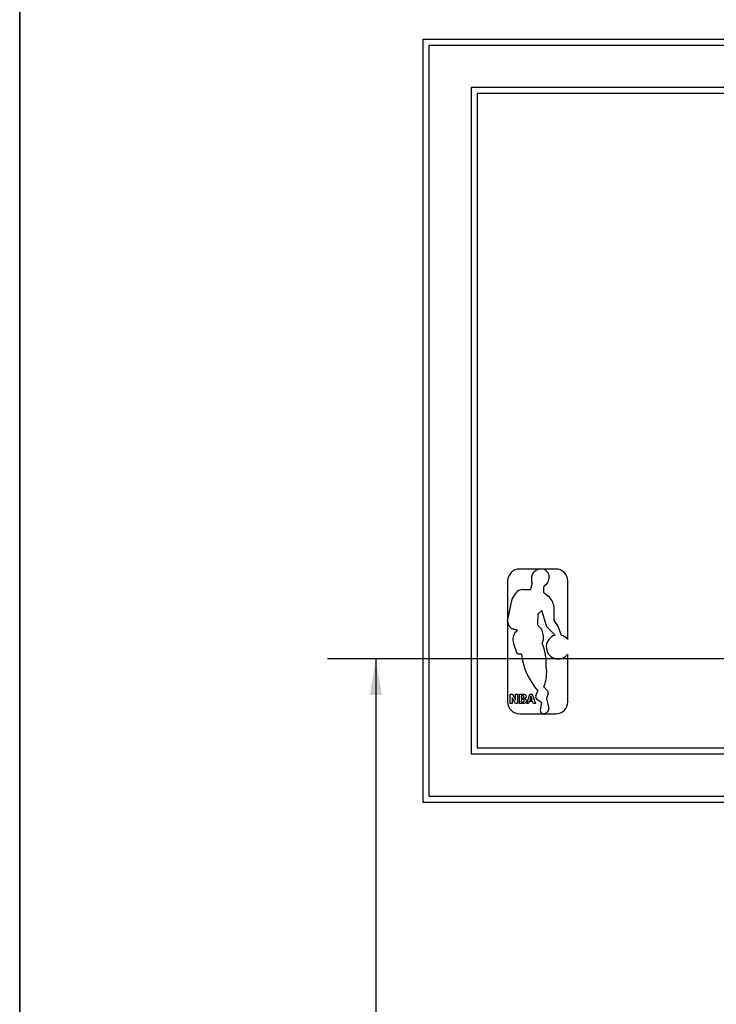
# Model space of a CAD drawing. Units: inches. Extents: x 0.2 to 17.3, y 0.1 to 10.6.
# Drawn here: x 0.5 to 2.3, y 5.5 to 8 of the extents above; entities that cross this region are included whole.
import ezdxf

# ---------------------------------------------------------------- set-up
doc = ezdxf.new("R2010")
doc.units = ezdxf.units.IN
doc.header["$MEASUREMENT"] = 0
doc.layers.add('FORMAT', color=7, linetype='Continuous')
doc.styles.add('SLDTEXTSTYLE2', font='TXT', dxfattribs={"width": 0.7})
doc.dimstyles.new('SLDDIMSTYLE0', dxfattribs={"dimtxt": 0.080892, "dimasz": 0.09375, "dimexe": 0, "dimexo": 0.0625, "dimgap": 0.020223, "dimtad": 0, "dimlfac": 16, "dimrnd": 1e-09, "dimzin": 12, "dimdsep": 46, "dimlunit": 5, "dimtxsty": 'SLDTEXTSTYLE2', "dimsah": 1, "dimcen": 0.09, "dimadec": 0, "dimazin": 3, "dimtfac": 1, "dimtofl": 0, "dimtmove": 0, "dimatfit": 3, "dimfxl": 0, "dimfrac": 2, "dimtolj": 1, "dimtzin": 12, "dimarcsym": 0})

# ---------------------------------------------------------------- blocks, each defined once
blk = doc.blocks.new('_D_4')
at = {"layer": 'FORMAT', "color": 7}
for p, q in [((2.9834, 6.3786), (1.298, 6.3786)), ((1.423, 6.3786), (1.423, 5.447)), ((1.2857, 5.3799), (1.2857, 5.4051)), ((1.2857, 5.4051), (1.4143, 5.4051)), ((1.4143, 5.4051), (1.4143, 5.3799)), ((1.2857, 4.7523), (1.2857, 4.7271)), ((1.4143, 4.7271), (1.4143, 4.7523)), ((1.2857, 4.7271), (1.4143, 4.7271)), ((1.423, 3.7536), (1.423, 4.6851)), ((1.7123, 3.7536), (1.298, 3.7536))]:
    blk.add_line(p, q, dxfattribs=at)
for points in [[(1.423, 6.3786), (1.4074, 6.2848), (1.4386, 6.2848)], [(1.423, 3.7536), (1.4386, 3.8473), (1.4074, 3.8473)]]:
    blk.add_solid(points, dxfattribs=at)
at = {"layer": 'FORMAT', "color": 7, "char_height": 0.08333, "attachment_point": 1, "rotation": 90, "style": 'SLDTEXTSTYLE2'}
for s, insert in [('1066.80mm', (1.3069, 4.7523)), ('RIM HEIGHT', (1.4522, 4.731)), ('FROM DECK', (1.5808, 4.728)), ('42"', (1.1615, 4.9734))]:
    blk.add_mtext(s, dxfattribs=dict(at, insert=insert))

msp = doc.modelspace()

# ---------------------------------------------------------------- linework, layer by layer
at = {"color": 7, "linetype": 'Continuous', "lineweight": 25}
for p, q in [((1.5450845, 7.98404664), (1.5450845, 6.00748417)), ((4.52164689, 7.98404664), (1.5450845, 7.98404664)), ((1.56070945, 7.96842184), (1.56070945, 6.02310912)), ((4.50602194, 7.96842184), (1.56070945, 7.96842184)), ((4.39664697, 7.85904673), (1.67008442, 7.85904673)), ((1.67008442, 7.85904673), (1.67008442, 6.13248423)), ((2.56070944, 7.84342163), (1.68570952, 7.84342163)), ((1.68570952, 7.84342163), (1.68570952, 6.14810918)), ((1.85279832, 6.61139039), (1.79586576, 6.61139039)), ((1.8896157, 6.61139039), (1.85279832, 6.61139039)), ((1.76461571, 6.58014049), (1.76461571, 6.47601628)), ((1.80378025, 6.55846164), (1.82462559, 6.55846164)), ((1.82462559, 6.55846164), (1.82830278, 6.57333318)), ((1.85729984, 6.56397273), (1.85729984, 6.55160916)), ((1.92086568, 6.42845605), (1.92086568, 6.58014049)), ((1.76461571, 6.47601628), (1.77669929, 6.53344324)), ((1.77669929, 6.53344324), (1.78617488, 6.5486785)), ((1.85729984, 6.55160916), (1.86982099, 6.54107246)), ((1.8848496, 6.51363438), (1.8848496, 6.47819308)), ((1.84293928, 6.49403817), (1.84232446, 6.46825301)), ((1.85340588, 6.50401726), (1.84293928, 6.49403817)), ((1.86663403, 6.4614897), (1.85340588, 6.50401726)), ((1.76461571, 6.47601628), (1.76461571, 6.26764055)), ((1.84232446, 6.46825301), (1.84484475, 6.46328165)), ((1.84484475, 6.46328165), (1.85224481, 6.45551985)), ((1.88748913, 6.43961579), (1.86663403, 6.4614897)), ((1.8848496, 6.47819308), (1.89598829, 6.4614897)), ((1.89598829, 6.4614897), (1.90345582, 6.43988829)), ((1.79005314, 6.45258684), (1.78002037, 6.45550078)), ((1.78636158, 6.44889499), (1.79005314, 6.45258684)), ((1.85224481, 6.45551985), (1.85647602, 6.43864252)), ((1.85647602, 6.43864252), (1.85647602, 6.42784387)), ((1.79003671, 6.39062558), (1.7797354, 6.41929712)), ((1.85647602, 6.42784387), (1.85436038, 6.41928773)), ((1.80031485, 6.39062558), (1.79003671, 6.39062558)), ((1.92086568, 6.26764055), (1.92086568, 6.39063145)), ((1.8584249, 6.30585059), (1.8675039, 6.29677144)), ((1.77139251, 6.28732944), (1.77713767, 6.28732944)), ((1.77139251, 6.26301708), (1.77139251, 6.28732944)), ((1.77605529, 6.27847235), (1.77605529, 6.26301708)), ((1.78474049, 6.26301708), (1.77616455, 6.27826936)), ((1.77713767, 6.28732944), (1.78510994, 6.27315398)), ((1.78538054, 6.28732944), (1.79004317, 6.28732944)), ((1.78538054, 6.27122358), (1.78538054, 6.28732944)), ((1.79004317, 6.28732944), (1.79004317, 6.26301708)), ((1.79503887, 6.28732944), (1.80445777, 6.28732944)), ((1.79503887, 6.26301708), (1.79503887, 6.28732944)), ((1.80409352, 6.28299989), (1.80003457, 6.28299989)), ((1.80003457, 6.28299989), (1.80003457, 6.27767097)), ((1.80003457, 6.27767097), (1.80417155, 6.27767097)), ((1.8146053, 6.26301708), (1.82228614, 6.28732944)), ((1.82501293, 6.28262502), (1.82210398, 6.27267527)), ((1.82228614, 6.28732944), (1.82855673, 6.28732944)), ((1.82813521, 6.27267527), (1.82501293, 6.28262502)), ((1.82855673, 6.28732944), (1.83675281, 6.26301708)), ((1.83758036, 6.28292011), (1.84274788, 6.2958894)), ((1.86947523, 6.28904454), (1.86548315, 6.27545926)), ((1.77605529, 6.26301708), (1.77139251, 6.26301708)), ((1.79004317, 6.26301708), (1.78474049, 6.26301708)), ((1.80551933, 6.26301708), (1.79503887, 6.26301708)), ((1.80452024, 6.27334142), (1.80003457, 6.27334142)), ((1.80003457, 6.27334142), (1.80003457, 6.26734663)), ((1.80003457, 6.26734663), (1.80450463, 6.26734663)), ((1.81910138, 6.26301708), (1.8146053, 6.26301708)), ((1.8208134, 6.26834572), (1.81910138, 6.26301708)), ((1.82948827, 6.26834572), (1.8208134, 6.26834572)), ((1.82210398, 6.27267527), (1.82813521, 6.27267527)), ((1.83130435, 6.26301708), (1.82948827, 6.26834572)), ((1.83675281, 6.26301708), (1.83130435, 6.26301708)), ((1.85340588, 6.26427518), (1.8402867, 6.27367845)), ((1.84950393, 6.24690183), (1.85340588, 6.26427518)), ((1.86548315, 6.27545926), (1.87148923, 6.24993017)), ((1.79586576, 6.23639035), (1.8578136, 6.23639152)), ((1.85797413, 6.23639035), (1.8896157, 6.23639035)), ((1.67008442, 6.13248423), (2.87711569, 6.13248423)), ((1.68570952, 6.14810918), (2.56070944, 6.14810918)), ((1.56070945, 6.02310912), (4.50602194, 6.02310912)), ((1.5450845, 6.00748417), (4.52164689, 6.00748417))]:
    msp.add_line(p, q, dxfattribs=at)
for centre, radius, start, end in [((1.7958657, 6.58014044), 0.03125, 90, 180), ((1.85279832, 6.58163292), 0.02975752, 90, 127.32632675), ((1.85279832, 6.5926383), 0.01875214, 42.45396353, 90), ((1.8896157, 6.58014044), 0.03125, 0, 90), ((1.85887269, 6.58501742), 0.03272678, 159.38568642, 200.91774894), ((1.84673654, 6.58958256), 0.01976042, 127.32632675, 159.38568642), ((1.84976276, 6.58986121), 0.02286637, 325.02481952, 42.45396353), ((1.80378028, 6.53772906), 0.0207326, 90, 148.12067907), ((1.80457058, 6.62147595), 0.07801911, 312.52020562, 325.02481952), ((1.84198089, 6.50798876), 0.04323885, 7.50247519, 49.91920871), ((1.78597907, 6.47601633), 0.02136338, 180, 253.8043142), ((1.80638486, 6.42887176), 0.02831728, 135, 199.76267258), ((1.89598828, 6.40954377), 0.03125, 105.78168104, 322.75713565), ((1.89598828, 6.40954377), 0.03125, 37.24286435, 76.17478874), ((1.70456612, 6.36248513), 0.16020257, 358.88351482, 20.76692806), ((1.97953194, 6.41402721), 0.18073845, 187.43944791, 220.8165223), ((1.76400364, 6.34411914), 0.1018816, 337.93741581, 8.60541862), ((1.84483799, 6.2800283), 0.0078125, 158.27588835, 234.36880505), ((1.86197964, 6.29124715), 0.0078125, 343.62442176, 45), ((1.79586521, 6.26763996), 0.03124952, 179.99911798, 270.00088202), ((1.8896157, 6.26764044), 0.03125, 270, 0), ((1.85791599, 6.24501242), 0.00862164, 167.34184117, 269.31935656), ((1.85797412, 6.24990559), 0.01351515, 270, 0.10470804)]:
    msp.add_arc(centre, radius, start, end, dxfattribs=at)
for points, knots in [([(1.77616455, 6.27826936), (1.77614443, 6.27830746), (1.77610854, 6.27837541), (1.77607154, 6.27844276), (1.77605529, 6.27847235)], [0, 0, 0, 0, 0.5606914648, 1, 1, 1, 1]), ([(1.80702844, 6.28042915), (1.8069942, 6.280847), (1.8069259, 6.28168044), (1.8058104, 6.28279981), (1.80474481, 6.28292399), (1.80409352, 6.28299989)], [0, 0, 0, 0, 0.2810444623, 0.5605774442, 1, 1, 1, 1]), ([(1.80417155, 6.27767097), (1.80459313, 6.27770147), (1.80543441, 6.27776235), (1.80641936, 6.27848047), (1.80695867, 6.27943955), (1.80700517, 6.28009909), (1.80702844, 6.28042915)], [0, 0, 0, 0, 0.2802516821, 0.5592449108, 0.7794280558, 1, 1, 1, 1]), ([(1.80445777, 6.28732944), (1.80556409, 6.28730242), (1.80776357, 6.28724869), (1.81065678, 6.28592237), (1.81238669, 6.28354121), (1.81258908, 6.28180956), (1.81269022, 6.28094424)], [0, 0, 0, 0, 0.2815464398, 0.5597406364, 0.7799985773, 1, 1, 1, 1]), ([(1.81269022, 6.28094424), (1.81260084, 6.28022237), (1.81242191, 6.27877718), (1.8111653, 6.27713511), (1.80963612, 6.27602388), (1.80850494, 6.27585575), (1.80793915, 6.27577166)], [0, 0, 0, 0, 0.2795223681, 0.5596069724, 0.779724451, 1, 1, 1, 1]), ([(1.78510994, 6.27315398), (1.7851755, 6.27279604), (1.78529266, 6.27215626), (1.78535367, 6.2715088), (1.78538054, 6.27122358)], [0, 0, 0, 0, 0.5594739134, 1, 1, 1, 1]), ([(1.80450463, 6.26734663), (1.80496971, 6.26737793), (1.8058973, 6.26744034), (1.80702088, 6.26818566), (1.80761914, 6.26925103), (1.80766942, 6.26997956), (1.80769459, 6.27034417)], [0, 0, 0, 0, 0.2804929237, 0.5594225214, 0.779499888, 1, 1, 1, 1]), ([(1.80769459, 6.27034417), (1.8076477, 6.27080604), (1.807554, 6.27172919), (1.80667841, 6.27274542), (1.80560537, 6.27327966), (1.80488224, 6.27332082), (1.80452024, 6.27334142)], [0, 0, 0, 0, 0.2796358759, 0.5589118577, 0.7791986492, 1, 1, 1, 1]), ([(1.81335637, 6.26989127), (1.81321486, 6.26879277), (1.81293198, 6.26659691), (1.81080067, 6.26415193), (1.80811167, 6.26313021), (1.80638441, 6.26305483), (1.80551933, 6.26301708)], [0, 0, 0, 0, 0.2793662126, 0.5584446056, 0.7788490331, 1, 1, 1, 1]), ([(1.80793915, 6.27577166), (1.80876252, 6.27563241), (1.8104085, 6.27535405), (1.81213847, 6.27371255), (1.81318928, 6.27184053), (1.81330068, 6.270541), (1.81335637, 6.26989127)], [0, 0, 0, 0, 0.27969843307, 0.5591405551, 0.77958284374, 1, 1, 1, 1])]:
    msp.add_open_spline(points, degree=3, knots=knots, dxfattribs=at)
at = {"layer": 'FORMAT', "linetype": 'Continuous', "lineweight": 35}
msp.add_line((0.49972289, 10.07957317), (0.49972289, 0.39207317), dxfattribs=at)

# ---------------------------------------------------------------- dimensions: what is measured, and where the dimension line sits
at = {"layer": 'FORMAT', "color": 7}
dim = msp.add_linear_dim(base=(1.42301756, 3.75357794), p1=(3.0334282, 6.37857794), p2=(1.76230549, 3.75357794), angle=90, text='<>\\PRIM HEIGHT\\PFROM DECK', dimstyle='SLDDIMSTYLE0', dxfattribs=at)
dim.commit()
dim.dimension.update_dxf_attribs({"geometry": '_D_4', "text_midpoint": (1.42301756, 5.06607794), "dimtype": 160})

doc.saveas('drawing.dxf')
